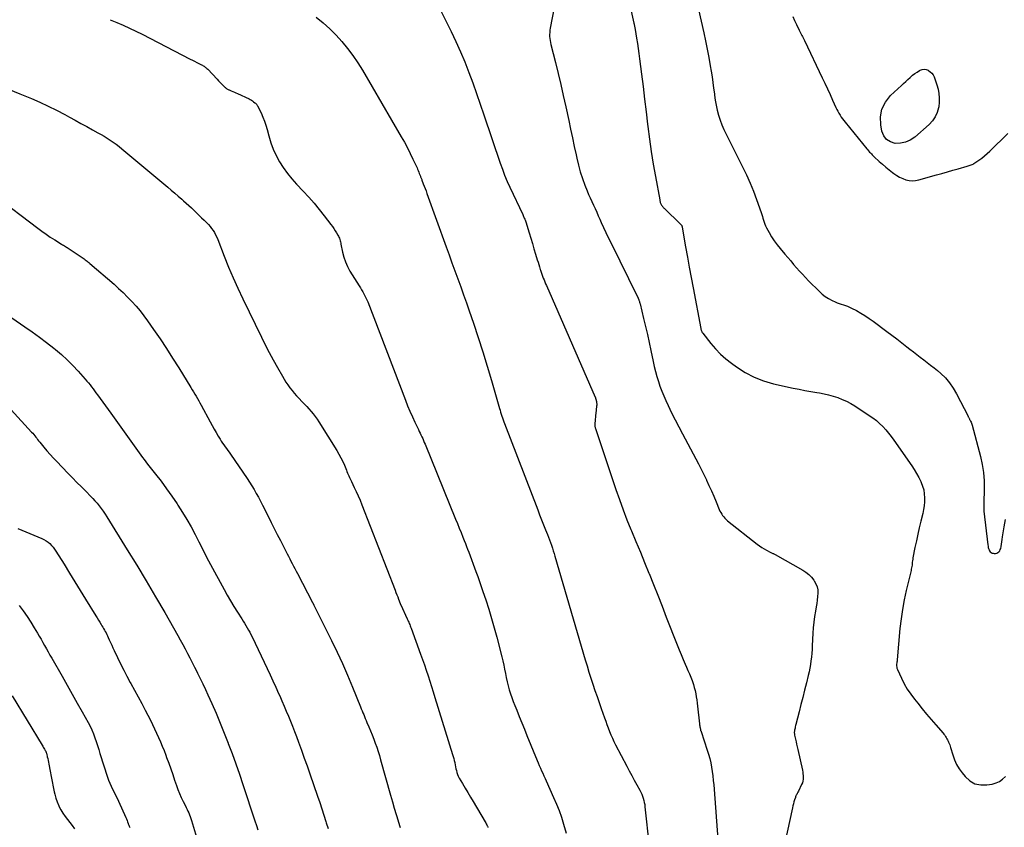
# Model space of a CAD drawing. Units: feet. Extents: x 1995000 to 2000017, y 540000 to 545000.
# Drawn here: x 1996432 to 1996691, y 543783 to 543995 of the extents above; entities that cross this region are included whole.
import ezdxf

# ---------------------------------------------------------------- set-up
doc = ezdxf.new("R2010")
doc.units = ezdxf.units.FT
doc.header["$LTSCALE"] = 100
doc.header["$MEASUREMENT"] = 0
doc.layers.add('CONTOUR INDEX', color=32, linetype='Continuous', lineweight=25)
doc.layers.add('CONTOUR INTERMEDIATE', color=40, linetype='Continuous', lineweight=15)

msp = doc.modelspace()

# ---------------------------------------------------------------- linework, layer by layer
at = {"layer": 'CONTOUR INDEX', "lineweight": 25, "flags": 128}
for points, elevation in [([(1996590.83, 544006.92), (1996593.54, 543994.55), (1996593.59, 543994.34), (1996593.63, 543994.13), (1996593.68, 543993.92), (1996593.72, 543993.71), (1996593.76, 543993.5), (1996593.8, 543993.29), (1996593.83, 543993.08), (1996593.87, 543992.87), (1996594.24, 543990.6), (1996594.46, 543989.25), (1996594.66, 543987.9), (1996594.85, 543986.55), (1996595.02, 543985.19), (1996595.52, 543981.19), (1996595.93, 543977.89), (1996596.33, 543974.59), (1996596.72, 543971.29), (1996597.1, 543967.98), (1996597.17, 543967.41), (1996597.59, 543964.1), (1996598.05, 543960.8), (1996598.58, 543957.51), (1996599.17, 543954.22), (1996600.32, 543948.1), (1996600.36, 543947.88), (1996600.41, 543947.67), (1996600.47, 543947.46), (1996600.54, 543947.26), (1996600.55, 543947.23), (1996600.62, 543947.04), (1996600.71, 543946.86), (1996600.81, 543946.69), (1996600.92, 543946.52), (1996601.05, 543946.36), (1996601.18, 543946.21), (1996601.32, 543946.06), (1996601.46, 543945.91), (1996605.89, 543941.64), (1996605.93, 543941.6), (1996605.97, 543941.55), (1996606.01, 543941.51), (1996606.04, 543941.46), (1996606.07, 543941.41), (1996606.1, 543941.35), (1996606.12, 543941.3), (1996606.14, 543941.24), (1996606.16, 543941.17), (1996606.17, 543941.11), (1996606.19, 543941.05), (1996606.2, 543940.98), (1996607.12, 543935.75), (1996607.59, 543933.07), (1996608.08, 543930.39), (1996608.57, 543927.71), (1996609.07, 543925.03), (1996611.09, 543914.31), (1996611.13, 543914.15), (1996611.17, 543913.99), (1996611.22, 543913.83), (1996611.28, 543913.68), (1996611.34, 543913.53), (1996611.42, 543913.39), (1996611.51, 543913.25), (1996611.6, 543913.11), (1996613.74, 543910.39), (1996614.97, 543908.95), (1996616.26, 543907.59), (1996617.67, 543906.34), (1996619.15, 543905.16), (1996620.48, 543904.19), (1996622.75, 543902.74), (1996625.11, 543901.49), (1996627.6, 543900.54), (1996630.19, 543899.8), (1996635.4, 543898.65), (1996636.95, 543898.32), (1996638.5, 543898.01), (1996640.06, 543897.73), (1996641.62, 543897.46), (1996642.27, 543897.36), (1996643.5, 543897.13), (1996644.72, 543896.85), (1996645.93, 543896.51), (1996647.12, 543896.13), (1996648.29, 543895.68), (1996649.43, 543895.17), (1996650.53, 543894.58), (1996651.61, 543893.94), (1996655.4, 543891.48), (1996656.35, 543890.82), (1996657.26, 543890.12), (1996658.11, 543889.35), (1996658.94, 543888.55), (1996659.72, 543887.69), (1996660.47, 543886.82), (1996661.17, 543885.9), (1996661.86, 543884.97), (1996666.55, 543878.22), (1996667.21, 543877.23), (1996667.82, 543876.21), (1996668.39, 543875.17), (1996668.91, 543874.1), (1996669.03, 543873.86), (1996669.41, 543872.88), (1996669.7, 543871.89), (1996669.86, 543870.87), (1996669.94, 543869.83), (1996669.91, 543868.78), (1996669.83, 543867.73), (1996669.67, 543866.7), (1996669.45, 543865.67), (1996668.95, 543863.66), (1996668.54, 543861.93), (1996668.14, 543860.21), (1996667.77, 543858.47), (1996667.41, 543856.74), (1996666.88, 543854.02), (1996666.81, 543853.64), (1996666.75, 543853.26), (1996666.7, 543852.87), (1996666.67, 543852.49), (1996666.66, 543852.43), (1996666.63, 543852.07), (1996666.58, 543851.72), (1996666.52, 543851.36), (1996666.45, 543851.01), (1996666.38, 543850.66), (1996666.3, 543850.31), (1996666.21, 543849.96), (1996666.13, 543849.61), (1996665.1, 543845.41), (1996664.56, 543842.95), (1996664.1, 543840.47), (1996663.74, 543837.98), (1996663.47, 543835.48), (1996662.75, 543827.24), (1996662.74, 543827.15), (1996662.73, 543827.06), (1996662.72, 543826.97), (1996662.71, 543826.88), (1996662.7, 543826.79), (1996662.68, 543826.7), (1996662.67, 543826.61), (1996662.66, 543826.52), (1996662.59, 543826), (1996662.58, 543825.66), (1996662.6, 543825.32), (1996662.68, 543824.99), (1996662.8, 543824.67), (1996663.87, 543822.37), (1996664.6, 543820.93), (1996665.4, 543819.54), (1996666.3, 543818.2), (1996667.27, 543816.91), (1996668.15, 543815.8), (1996669.31, 543814.38), (1996670.48, 543812.97), (1996671.66, 543811.57), (1996672.85, 543810.18), (1996674.79, 543807.95), (1996675.01, 543807.68), (1996675.22, 543807.4), (1996675.42, 543807.1), (1996675.61, 543806.8), (1996675.79, 543806.5), (1996675.95, 543806.19), (1996676.11, 543805.87), (1996676.26, 543805.55), (1996676.41, 543805.21), (1996676.54, 543804.88), (1996676.65, 543804.54), (1996676.76, 543804.2), (1996677.32, 543802.25), (1996677.77, 543800.97), (1996678.32, 543799.74), (1996679.02, 543798.59), (1996679.81, 543797.48), (1996680.57, 543796.54), (1996681.8, 543795.45), (1996683.15, 543794.67), (1996684.68, 543794.36), (1996686.32, 543794.35), (1996687.71, 543794.58), (1996688.71, 543794.86), (1996689.64, 543795.26), (1996690.45, 543795.86), (1996691.2, 543796.57)], 840), ([(1996429.1, 543977.24), (1996432.13, 543975.99), (1996435.15, 543974.75), (1996437.38, 543973.78), (1996439.59, 543972.77), (1996441.76, 543971.69), (1996443.91, 543970.56), (1996445.12, 543969.9), (1996446.65, 543969.06), (1996448.18, 543968.22), (1996449.71, 543967.38), (1996451.24, 543966.54), (1996452.62, 543965.78), (1996453.45, 543965.31), (1996454.27, 543964.83), (1996455.08, 543964.33), (1996455.88, 543963.82), (1996456.67, 543963.29), (1996457.44, 543962.74), (1996458.2, 543962.16), (1996458.94, 543961.56), (1996470.97, 543951.47), (1996471.91, 543950.68), (1996472.84, 543949.89), (1996473.76, 543949.09), (1996474.69, 543948.29), (1996475.13, 543947.9), (1996475.82, 543947.28), (1996476.51, 543946.66), (1996477.19, 543946.02), (1996477.86, 543945.38), (1996478.53, 543944.74), (1996479.2, 543944.09), (1996479.87, 543943.44), (1996480.54, 543942.8), (1996481.24, 543942.11), (1996481.7, 543941.64), (1996482.13, 543941.14), (1996482.53, 543940.61), (1996482.91, 543940.07), (1996483.26, 543939.5), (1996483.57, 543938.92), (1996483.86, 543938.33), (1996484.12, 543937.72), (1996485.84, 543933.29), (1996486.98, 543930.47), (1996488.16, 543927.67), (1996489.41, 543924.89), (1996490.71, 543922.14), (1996495.62, 543912), (1996496.62, 543910), (1996497.65, 543908), (1996498.71, 543906.03), (1996499.81, 543904.08), (1996501.13, 543901.75), (1996501.6, 543900.98), (1996502.07, 543900.21), (1996502.58, 543899.46), (1996503.1, 543898.72), (1996503.65, 543898), (1996504.22, 543897.3), (1996504.81, 543896.63), (1996505.43, 543895.97), (1996506.31, 543895.07), (1996506.91, 543894.44), (1996507.51, 543893.81), (1996508.09, 543893.17), (1996508.67, 543892.52), (1996509.23, 543891.86), (1996509.76, 543891.18), (1996510.26, 543890.47), (1996510.73, 543889.75), (1996515.4, 543882.27), (1996515.96, 543881.32), (1996516.49, 543880.35), (1996516.97, 543879.36), (1996517.41, 543878.35), (1996517.94, 543877.06), (1996518.09, 543876.68), (1996518.25, 543876.3), (1996518.42, 543875.93), (1996518.58, 543875.55), (1996518.75, 543875.18), (1996518.92, 543874.8), (1996519.09, 543874.43), (1996519.27, 543874.06), (1996520.01, 543872.56), (1996520.54, 543871.43), (1996521.05, 543870.3), (1996521.54, 543869.15), (1996522.01, 543867.99), (1996530.74, 543845.54), (1996530.97, 543844.94), (1996531.2, 543844.34), (1996531.43, 543843.74), (1996531.65, 543843.14), (1996532.06, 543842.03), (1996532.08, 543841.98), (1996532.1, 543841.94), (1996532.12, 543841.89), (1996532.14, 543841.84), (1996532.16, 543841.79), (1996532.18, 543841.74), (1996532.2, 543841.69), (1996532.23, 543841.65), (1996533.94, 543837.96), (1996534.07, 543837.67), (1996534.2, 543837.38), (1996534.33, 543837.08), (1996534.46, 543836.78), (1996534.58, 543836.48), (1996534.7, 543836.18), (1996534.82, 543835.88), (1996534.93, 543835.58), (1996537.44, 543828.72), (1996537.94, 543827.31), (1996538.44, 543825.9), (1996538.92, 543824.48), (1996539.4, 543823.05), (1996539.86, 543821.62), (1996540.32, 543820.2), (1996540.77, 543818.77), (1996541.22, 543817.33), (1996545.85, 543802.37), (1996546.01, 543801.83), (1996546.16, 543801.3), (1996546.29, 543800.76), (1996546.41, 543800.21), (1996546.42, 543800.16), (1996546.52, 543799.64), (1996546.63, 543799.12), (1996546.74, 543798.61), (1996546.85, 543798.09), (1996546.98, 543797.58), (1996547.14, 543797.08), (1996547.36, 543796.61), (1996547.6, 543796.14), (1996548.47, 543794.69), (1996549.18, 543793.51), (1996549.88, 543792.33), (1996550.58, 543791.15), (1996551.28, 543789.97), (1996554.45, 543784.61), (1996554.58, 543784.37), (1996554.72, 543784.13), (1996554.84, 543783.88), (1996554.96, 543783.63), (1996555.03, 543783.49), (1996555.1, 543783.31), (1996555.17, 543783.12)], 860), ([(1996431.96, 543841.52), (1996432.99, 543840.09), (1996434, 543838.64), (1996434.96, 543837.16), (1996435.89, 543835.66), (1996436.73, 543834.27), (1996437.22, 543833.45), (1996437.7, 543832.63), (1996438.17, 543831.8), (1996438.63, 543830.97), (1996439.09, 543830.13), (1996439.55, 543829.3), (1996440.02, 543828.47), (1996440.49, 543827.64), (1996443.21, 543822.89), (1996444.54, 543820.55), (1996445.86, 543818.21), (1996447.18, 543815.86), (1996448.5, 543813.52), (1996450.06, 543810.72), (1996450.56, 543809.76), (1996451.03, 543808.78), (1996451.44, 543807.78), (1996451.81, 543806.76), (1996452.16, 543805.73), (1996452.5, 543804.7), (1996452.83, 543803.67), (1996453.16, 543802.64), (1996455.14, 543796.39), (1996455.42, 543795.57), (1996455.74, 543794.77), (1996456.1, 543793.98), (1996456.49, 543793.21), (1996456.9, 543792.44), (1996457.29, 543791.66), (1996457.66, 543790.88), (1996458.03, 543790.09), (1996459.95, 543785.8), (1996460.12, 543785.41), (1996460.28, 543785.03), (1996460.42, 543784.64), (1996460.56, 543784.24), (1996460.6, 543784.13), (1996460.72, 543783.79), (1996460.85, 543783.46), (1996461, 543783.13)], 880)]:
    msp.add_lwpolyline(points, dxfattribs=dict(at, elevation=elevation))
at = {"layer": 'CONTOUR INTERMEDIATE', "lineweight": 25, "flags": 128}
for points, elevation in [([(1996536.8, 544009.82), (1996545.46, 543992.41), (1996546.73, 543989.75), (1996547.95, 543987.07), (1996549.07, 543984.36), (1996550.14, 543981.61), (1996551.16, 543978.85), (1996552.16, 543976.08), (1996553.13, 543973.3), (1996554.08, 543970.51), (1996558.36, 543957.79), (1996558.94, 543956.17), (1996559.55, 543954.57), (1996560.22, 543952.99), (1996560.92, 543951.42), (1996564.29, 543944.25), (1996564.4, 543944.02), (1996564.51, 543943.79), (1996564.61, 543943.55), (1996564.72, 543943.32), (1996564.82, 543943.09), (1996564.92, 543942.85), (1996565, 543942.61), (1996565.08, 543942.37), (1996565.98, 543939.45), (1996566.41, 543938.06), (1996566.83, 543936.67), (1996567.25, 543935.28), (1996567.67, 543933.89), (1996568.13, 543932.38), (1996568.32, 543931.75), (1996568.51, 543931.12), (1996568.71, 543930.48), (1996568.91, 543929.85), (1996568.98, 543929.63), (1996569.15, 543929.11), (1996569.33, 543928.6), (1996569.51, 543928.09), (1996569.7, 543927.58), (1996569.9, 543927.07), (1996570.11, 543926.57), (1996570.31, 543926.07), (1996570.53, 543925.57), (1996583.37, 543896.22), (1996583.4, 543896.13), (1996583.44, 543896.04), (1996583.47, 543895.95), (1996583.5, 543895.86), (1996583.53, 543895.77), (1996583.55, 543895.67), (1996583.58, 543895.58), (1996583.6, 543895.48), (1996583.61, 543895.44), (1996583.64, 543895.33), (1996583.66, 543895.21), (1996583.68, 543895.1), (1996583.69, 543894.98), (1996583.72, 543894.78), (1996583.74, 543894.56), (1996583.74, 543894.34), (1996583.74, 543894.12), (1996583.72, 543893.9), (1996583.51, 543891.98), (1996583.46, 543891.49), (1996583.41, 543891.01), (1996583.36, 543890.52), (1996583.31, 543890.04), (1996583.24, 543889.4), (1996583.23, 543889.23), (1996583.23, 543889.06), (1996583.24, 543888.89), (1996583.26, 543888.73), (1996583.28, 543888.56), (1996583.32, 543888.39), (1996583.36, 543888.23), (1996583.41, 543888.06), (1996588.78, 543872), (1996589.7, 543869.33), (1996590.67, 543866.69), (1996591.69, 543864.06), (1996592.76, 543861.46), (1996592.9, 543861.11), (1996594.07, 543858.34), (1996595.22, 543855.56), (1996596.35, 543852.78), (1996597.48, 543849.99), (1996597.53, 543849.88), (1996598.66, 543847.03), (1996599.79, 543844.18), (1996600.92, 543841.32), (1996602.03, 543838.47), (1996604.88, 543831.13), (1996605.39, 543829.85), (1996605.91, 543828.58), (1996606.45, 543827.31), (1996607.01, 543826.06), (1996607.35, 543825.3), (1996607.74, 543824.42), (1996608.11, 543823.54), (1996608.47, 543822.65), (1996608.81, 543821.75), (1996608.9, 543821.5), (1996609.16, 543820.72), (1996609.4, 543819.93), (1996609.59, 543819.12), (1996609.76, 543818.31), (1996609.9, 543817.5), (1996610.03, 543816.68), (1996610.15, 543815.86), (1996610.25, 543815.04), (1996610.76, 543810.41), (1996610.8, 543810.14), (1996610.84, 543809.86), (1996610.88, 543809.59), (1996610.93, 543809.31), (1996611, 543808.9), (1996611.01, 543808.83), (1996611.03, 543808.77), (1996611.05, 543808.71), (1996611.07, 543808.65), (1996611.11, 543808.56), (1996611.12, 543808.54), (1996611.12, 543808.53), (1996611.13, 543808.51), (1996611.14, 543808.5), (1996611.17, 543808.43), (1996611.18, 543808.42), (1996611.18, 543808.4), (1996611.19, 543808.38), (1996611.2, 543808.37), (1996612.82, 543803.52), (1996613.17, 543802.41), (1996613.48, 543801.28), (1996613.73, 543800.15), (1996613.95, 543799), (1996614.12, 543797.85), (1996614.28, 543796.69), (1996614.4, 543795.53), (1996614.5, 543794.37), (1996615.66, 543778.9)], 848), ([(1996572.69, 543999.16), (1996571.53, 543993.21), (1996571.45, 543992.68), (1996571.39, 543992.14), (1996571.37, 543991.61), (1996571.38, 543991.07), (1996571.42, 543990.53), (1996571.48, 543989.99), (1996571.58, 543989.47), (1996571.7, 543988.94), (1996572.9, 543984.21), (1996573.61, 543981.31), (1996574.31, 543978.41), (1996574.97, 543975.51), (1996575.61, 543972.59), (1996576.39, 543968.94), (1996576.87, 543966.69), (1996577.35, 543964.44), (1996577.83, 543962.19), (1996578.32, 543959.94), (1996578.51, 543959.04), (1996578.95, 543957.25), (1996579.44, 543955.49), (1996580.01, 543953.74), (1996580.65, 543952.02), (1996581.25, 543950.5), (1996581.63, 543949.55), (1996582.03, 543948.61), (1996582.45, 543947.67), (1996582.88, 543946.74), (1996583.31, 543945.81), (1996583.74, 543944.88), (1996584.16, 543943.95), (1996584.58, 543943.01), (1996584.94, 543942.2), (1996585.54, 543940.86), (1996586.16, 543939.52), (1996586.79, 543938.2), (1996587.43, 543936.88), (1996594.47, 543922.66), (1996594.52, 543922.55), (1996594.58, 543922.45), (1996594.63, 543922.34), (1996594.68, 543922.23), (1996594.72, 543922.13), (1996594.77, 543922.02), (1996594.81, 543921.91), (1996594.85, 543921.8), (1996594.91, 543921.61), (1996594.97, 543921.4), (1996595.03, 543921.19), (1996595.09, 543920.99), (1996595.14, 543920.78), (1996596.06, 543916.98), (1996596.57, 543914.87), (1996597.06, 543912.75), (1996597.53, 543910.63), (1996597.99, 543908.51), (1996598.59, 543905.65), (1996598.89, 543904.33), (1996599.21, 543903.01), (1996599.57, 543901.7), (1996599.95, 543900.4), (1996600.37, 543899.11), (1996600.83, 543897.84), (1996601.35, 543896.59), (1996601.91, 543895.35), (1996602.53, 543894.05), (1996603.43, 543892.18), (1996604.35, 543890.32), (1996605.3, 543888.47), (1996606.27, 543886.63), (1996609.77, 543880.09), (1996610.5, 543878.71), (1996611.21, 543877.31), (1996611.91, 543875.9), (1996612.59, 543874.49), (1996612.6, 543874.47), (1996613.25, 543873.06), (1996613.89, 543871.64), (1996614.51, 543870.21), (1996615.12, 543868.78), (1996615.95, 543866.77), (1996616.14, 543866.34), (1996616.36, 543865.93), (1996616.6, 543865.53), (1996616.85, 543865.14), (1996617.14, 543864.77), (1996617.45, 543864.42), (1996617.78, 543864.1), (1996618.14, 543863.79), (1996625.97, 543857.61), (1996626.55, 543857.18), (1996627.14, 543856.77), (1996627.75, 543856.39), (1996628.38, 543856.04), (1996629.32, 543855.54), (1996629.49, 543855.45), (1996629.66, 543855.36), (1996629.83, 543855.28), (1996630.01, 543855.21), (1996630.18, 543855.13), (1996630.35, 543855.04), (1996630.52, 543854.96), (1996630.69, 543854.87), (1996637.9, 543850.77), (1996638.73, 543850.23), (1996639.5, 543849.62), (1996640.18, 543848.92), (1996640.81, 543848.16), (1996640.93, 543848), (1996641.36, 543847.24), (1996641.68, 543846.45), (1996641.84, 543845.61), (1996641.87, 543844.73), (1996641.8, 543843.83), (1996641.71, 543842.93), (1996641.58, 543842.03), (1996641.44, 543841.14), (1996641.23, 543840.03), (1996641, 543838.58), (1996640.81, 543837.12), (1996640.67, 543835.66), (1996640.57, 543834.19), (1996640.4, 543830.89), (1996640.35, 543829.91), (1996640.27, 543828.93), (1996640.18, 543827.95), (1996640.07, 543826.98), (1996639.93, 543826), (1996639.77, 543825.04), (1996639.57, 543824.07), (1996639.35, 543823.12), (1996638.87, 543821.19), (1996638.39, 543819.27), (1996637.91, 543817.36), (1996637.43, 543815.44), (1996636.94, 543813.53), (1996636.1, 543810.23), (1996636.02, 543809.92), (1996635.95, 543809.61), (1996635.88, 543809.3), (1996635.81, 543809), (1996635.75, 543808.7), (1996635.72, 543808.54), (1996635.7, 543808.37), (1996635.69, 543808.21), (1996635.69, 543808.04), (1996635.7, 543807.88), (1996635.72, 543807.72), (1996635.74, 543807.55), (1996635.77, 543807.39), (1996636, 543806.37), (1996636.15, 543805.7), (1996636.3, 543805.03), (1996636.45, 543804.36), (1996636.6, 543803.68), (1996637.8, 543798.21), (1996637.89, 543797.73), (1996637.96, 543797.26), (1996638, 543796.78), (1996638.02, 543796.3), (1996638, 543795.83), (1996637.93, 543795.36), (1996637.8, 543794.91), (1996637.62, 543794.47), (1996636.76, 543792.67), (1996636.66, 543792.47), (1996636.55, 543792.26), (1996636.44, 543792.06), (1996636.33, 543791.86), (1996636.22, 543791.65), (1996636.12, 543791.45), (1996636.04, 543791.24), (1996635.96, 543791.02), (1996635.76, 543790.42), (1996635.59, 543789.91), (1996635.44, 543789.38), (1996635.31, 543788.86), (1996635.18, 543788.33), (1996633.23, 543779.1)], 844), ([(1996510.04, 543996.11), (1996511.84, 543994.63), (1996513.57, 543993.09), (1996515.22, 543991.44), (1996516.79, 543989.73), (1996518.27, 543987.93), (1996519.68, 543986.08), (1996520.98, 543984.16), (1996522.21, 543982.18), (1996532.38, 543964.72), (1996533.2, 543963.27), (1996533.99, 543961.81), (1996534.73, 543960.32), (1996535.45, 543958.82), (1996536.52, 543956.51), (1996536.68, 543956.15), (1996536.83, 543955.8), (1996536.98, 543955.44), (1996537.12, 543955.08), (1996537.25, 543954.73), (1996537.32, 543954.55), (1996537.39, 543954.36), (1996537.47, 543954.18), (1996537.54, 543954), (1996537.61, 543953.82), (1996537.68, 543953.64), (1996537.75, 543953.46), (1996537.82, 543953.27), (1996538.17, 543952.37), (1996538.42, 543951.74), (1996538.66, 543951.1), (1996538.89, 543950.46), (1996539.12, 543949.82), (1996544.17, 543935.79), (1996544.93, 543933.68), (1996545.69, 543931.58), (1996546.46, 543929.47), (1996547.24, 543927.37), (1996548.01, 543925.27), (1996548.77, 543923.16), (1996549.52, 543921.05), (1996550.25, 543918.93), (1996551.36, 543915.7), (1996552.61, 543911.96), (1996553.82, 543908.2), (1996554.97, 543904.42), (1996556.09, 543900.64), (1996558.18, 543893.32), (1996558.33, 543892.81), (1996558.48, 543892.3), (1996558.63, 543891.8), (1996558.79, 543891.3), (1996558.95, 543890.8), (1996559.13, 543890.3), (1996559.3, 543889.8), (1996559.49, 543889.31), (1996568.24, 543866.69), (1996568.75, 543865.37), (1996569.26, 543864.04), (1996569.78, 543862.72), (1996570.3, 543861.4), (1996570.79, 543860.17), (1996571.06, 543859.47), (1996571.33, 543858.76), (1996571.59, 543858.04), (1996571.85, 543857.33), (1996572.09, 543856.61), (1996572.33, 543855.89), (1996572.55, 543855.16), (1996572.77, 543854.43), (1996580.72, 543827.23), (1996581.21, 543825.61), (1996581.7, 543824), (1996582.22, 543822.4), (1996582.75, 543820.8), (1996583.29, 543819.2), (1996583.83, 543817.6), (1996584.39, 543816.01), (1996584.94, 543814.42), (1996585.79, 543812.02), (1996586.11, 543811.12), (1996586.44, 543810.21), (1996586.78, 543809.31), (1996587.12, 543808.41), (1996587.48, 543807.52), (1996587.86, 543806.64), (1996588.27, 543805.77), (1996588.7, 543804.91), (1996591.63, 543799.27), (1996592.28, 543798.04), (1996592.94, 543796.81), (1996593.6, 543795.59), (1996594.27, 543794.37), (1996595.06, 543792.94), (1996595.33, 543792.43), (1996595.57, 543791.91), (1996595.78, 543791.38), (1996595.97, 543790.83), (1996596.13, 543790.28), (1996596.26, 543789.72), (1996596.36, 543789.16), (1996596.44, 543788.59), (1996597.56, 543778.25)], 852), ([(1996610.47, 543998.16), (1996611.89, 543992.05), (1996612.37, 543989.89), (1996612.82, 543987.72), (1996613.23, 543985.54), (1996613.6, 543983.36), (1996613.83, 543981.98), (1996614.06, 543980.48), (1996614.28, 543978.98), (1996614.48, 543977.48), (1996614.67, 543975.97), (1996614.71, 543975.63), (1996614.9, 543974.3), (1996615.14, 543972.98), (1996615.44, 543971.68), (1996615.79, 543970.39), (1996616.21, 543969.11), (1996616.67, 543967.86), (1996617.2, 543966.63), (1996617.77, 543965.41), (1996622.11, 543956.78), (1996623.12, 543954.67), (1996624.08, 543952.55), (1996624.94, 543950.38), (1996625.76, 543948.19), (1996626.95, 543944.79), (1996627.12, 543944.28), (1996627.29, 543943.78), (1996627.44, 543943.27), (1996627.59, 543942.76), (1996627.76, 543942.25), (1996627.94, 543941.75), (1996628.16, 543941.27), (1996628.39, 543940.79), (1996629.09, 543939.5), (1996629.73, 543938.41), (1996630.41, 543937.35), (1996631.15, 543936.33), (1996631.94, 543935.35), (1996633.23, 543933.83), (1996633.99, 543932.94), (1996634.75, 543932.06), (1996635.51, 543931.17), (1996636.28, 543930.29), (1996637.05, 543929.42), (1996637.84, 543928.56), (1996638.64, 543927.72), (1996639.45, 543926.88), (1996642.27, 543924.05), (1996643.03, 543923.36), (1996643.84, 543922.73), (1996644.7, 543922.18), (1996645.61, 543921.69), (1996646.44, 543921.29), (1996646.96, 543921.06), (1996647.5, 543920.85), (1996648.05, 543920.67), (1996648.6, 543920.51), (1996649.15, 543920.34), (1996649.7, 543920.16), (1996650.23, 543919.93), (1996650.74, 543919.68), (1996652.02, 543919), (1996653.16, 543918.36), (1996654.27, 543917.69), (1996655.35, 543916.97), (1996656.41, 543916.22), (1996660.02, 543913.54), (1996661.35, 543912.55), (1996662.67, 543911.55), (1996663.98, 543910.54), (1996665.29, 543909.52), (1996666.1, 543908.88), (1996667, 543908.18), (1996667.9, 543907.48), (1996668.81, 543906.79), (1996669.73, 543906.1), (1996670.63, 543905.41), (1996671.53, 543904.71), (1996672.42, 543903.98), (1996673.29, 543903.24), (1996674.17, 543902.49), (1996675.39, 543901.3), (1996676.51, 543900.03), (1996677.48, 543898.64), (1996678.34, 543897.17), (1996681.36, 543891.26), (1996681.43, 543891.12), (1996681.5, 543890.98), (1996681.57, 543890.84), (1996681.64, 543890.7), (1996681.71, 543890.56), (1996681.78, 543890.42), (1996681.85, 543890.28), (1996681.92, 543890.14), (1996682.02, 543889.92), (1996682.14, 543889.66), (1996682.24, 543889.41), (1996682.33, 543889.14), (1996682.41, 543888.88), (1996684.62, 543880.64), (1996685.08, 543878.54), (1996685.42, 543876.43), (1996685.58, 543874.3), (1996685.62, 543872.16), (1996685.52, 543868.37), (1996685.51, 543868.11), (1996685.51, 543867.85), (1996685.5, 543867.59), (1996685.48, 543867.33), (1996685.48, 543867.07), (1996685.48, 543866.81), (1996685.5, 543866.55), (1996685.52, 543866.3), (1996686.58, 543857.45), (1996686.63, 543857.12), (1996686.69, 543856.78), (1996686.77, 543856.45), (1996686.87, 543856.13), (1996687.01, 543855.84), (1996687.19, 543855.6), (1996687.44, 543855.42), (1996687.72, 543855.28), (1996687.93, 543855.22), (1996688.27, 543855.17), (1996688.59, 543855.17), (1996688.91, 543855.27), (1996689.21, 543855.42), (1996689.47, 543855.64), (1996689.68, 543855.9), (1996689.83, 543856.2), (1996689.94, 543856.52), (1996690.04, 543857.05), (1996690.15, 543857.66), (1996690.26, 543858.28), (1996690.35, 543858.89), (1996690.44, 543859.51), (1996690.82, 543862.2), (1996691.23, 543864.1)], 836), ([(1996635.3, 543996.32), (1996635.76, 543995.24), (1996636.25, 543994.17), (1996636.93, 543992.75), (1996637.11, 543992.4), (1996637.29, 543992.05), (1996637.47, 543991.7), (1996637.67, 543991.36), (1996637.86, 543991.02), (1996638.05, 543990.68), (1996638.23, 543990.33), (1996638.4, 543989.98), (1996643.04, 543980.22), (1996643.74, 543978.76), (1996644.42, 543977.28), (1996645.1, 543975.81), (1996645.77, 543974.33), (1996646.63, 543972.42), (1996646.88, 543971.9), (1996647.14, 543971.39), (1996647.43, 543970.88), (1996647.72, 543970.38), (1996647.75, 543970.34), (1996648.05, 543969.87), (1996648.36, 543969.42), (1996648.69, 543968.98), (1996649.03, 543968.54), (1996654.75, 543961.52), (1996654.98, 543961.24), (1996655.22, 543960.97), (1996655.46, 543960.7), (1996655.7, 543960.44), (1996655.95, 543960.18), (1996656.2, 543959.92), (1996656.46, 543959.67), (1996656.72, 543959.43), (1996658.03, 543958.23), (1996658.88, 543957.48), (1996659.74, 543956.75), (1996660.62, 543956.04), (1996661.51, 543955.35), (1996661.89, 543955.06), (1996662.62, 543954.56), (1996663.38, 543954.11), (1996664.18, 543953.74), (1996665.01, 543953.42), (1996665.86, 543953.22), (1996666.72, 543953.12), (1996667.57, 543953.18), (1996668.43, 543953.35), (1996673.05, 543954.68), (1996674.49, 543955.09), (1996675.92, 543955.5), (1996677.36, 543955.9), (1996678.8, 543956.3), (1996681.16, 543956.96), (1996681.42, 543957.04), (1996681.67, 543957.12), (1996681.93, 543957.21), (1996682.18, 543957.31), (1996682.43, 543957.41), (1996682.67, 543957.53), (1996682.9, 543957.67), (1996683.13, 543957.81), (1996684.23, 543958.57), (1996684.99, 543959.12), (1996685.72, 543959.7), (1996686.43, 543960.31), (1996687.12, 543960.95), (1996691.84, 543965.52)], 832), ([(1996455.86, 543995.48), (1996457.58, 543994.78), (1996459.27, 543994.04), (1996460.96, 543993.28), (1996462.63, 543992.48), (1996464.28, 543991.65), (1996476.92, 543985.12), (1996477.49, 543984.83), (1996478.06, 543984.54), (1996478.62, 543984.25), (1996479.19, 543983.96), (1996479.89, 543983.61), (1996480.11, 543983.49), (1996480.32, 543983.37), (1996480.53, 543983.24), (1996480.73, 543983.1), (1996480.93, 543982.95), (1996481.12, 543982.79), (1996481.3, 543982.63), (1996481.48, 543982.45), (1996483.95, 543979.81), (1996484.33, 543979.41), (1996484.71, 543979.02), (1996485.09, 543978.64), (1996485.48, 543978.26), (1996486.02, 543977.74), (1996486.15, 543977.62), (1996486.28, 543977.51), (1996486.42, 543977.41), (1996486.56, 543977.32), (1996486.71, 543977.24), (1996486.86, 543977.15), (1996487.01, 543977.08), (1996487.17, 543977.01), (1996487.68, 543976.81), (1996488.1, 543976.63), (1996488.51, 543976.46), (1996488.92, 543976.28), (1996489.33, 543976.09), (1996492.36, 543974.65), (1996492.68, 543974.49), (1996492.98, 543974.31), (1996493.28, 543974.12), (1996493.56, 543973.9), (1996493.91, 543973.63), (1996494.01, 543973.54), (1996494.11, 543973.45), (1996494.21, 543973.35), (1996494.3, 543973.25), (1996494.38, 543973.15), (1996494.46, 543973.04), (1996494.53, 543972.92), (1996494.6, 543972.8), (1996495.5, 543970.96), (1996495.97, 543969.9), (1996496.41, 543968.83), (1996496.77, 543967.73), (1996497.09, 543966.62), (1996497.52, 543964.92), (1996498.06, 543963.15), (1996498.69, 543961.43), (1996499.47, 543959.76), (1996500.35, 543958.14), (1996501.36, 543956.59), (1996502.43, 543955.08), (1996503.59, 543953.65), (1996504.82, 543952.27), (1996506.6, 543950.39), (1996508.04, 543948.83), (1996509.44, 543947.24), (1996510.79, 543945.61), (1996512.11, 543943.94), (1996513.89, 543941.61), (1996514.28, 543941.09), (1996514.66, 543940.55), (1996515.01, 543940.01), (1996515.35, 543939.45), (1996515.69, 543938.88), (1996515.84, 543938.6), (1996515.98, 543938.31), (1996516.1, 543938.01), (1996516.2, 543937.7), (1996516.29, 543937.39), (1996516.37, 543937.08), (1996516.45, 543936.76), (1996516.51, 543936.44), (1996516.92, 543934.4), (1996517.25, 543933.09), (1996517.68, 543931.82), (1996518.24, 543930.6), (1996518.89, 543929.41), (1996521.34, 543925.49), (1996521.65, 543924.98), (1996521.95, 543924.47), (1996522.25, 543923.96), (1996522.54, 543923.44), (1996522.82, 543922.91), (1996523.09, 543922.38), (1996523.33, 543921.83), (1996523.55, 543921.28), (1996533.46, 543895.48), (1996534.05, 543894.01), (1996534.65, 543892.55), (1996535.29, 543891.1), (1996535.96, 543889.66), (1996536.86, 543887.76), (1996537.09, 543887.28), (1996537.32, 543886.8), (1996537.55, 543886.32), (1996537.77, 543885.84), (1996538, 543885.36), (1996538.21, 543884.87), (1996538.42, 543884.38), (1996538.63, 543883.89), (1996546.64, 543864.23), (1996547.13, 543863.04), (1996547.61, 543861.84), (1996548.09, 543860.65), (1996548.58, 543859.45), (1996548.94, 543858.55), (1996549.23, 543857.8), (1996549.53, 543857.05), (1996549.82, 543856.3), (1996550.1, 543855.55), (1996552.01, 543850.41), (1996552.48, 543849.12), (1996552.94, 543847.82), (1996553.39, 543846.52), (1996553.84, 543845.22), (1996554.58, 543842.97), (1996555.37, 543840.53), (1996556.12, 543838.09), (1996556.81, 543835.62), (1996557.47, 543833.15), (1996558.79, 543828.01), (1996559.05, 543826.92), (1996559.31, 543825.84), (1996559.53, 543824.75), (1996559.75, 543823.66), (1996559.76, 543823.62), (1996559.97, 543822.55), (1996560.21, 543821.48), (1996560.48, 543820.42), (1996560.77, 543819.36), (1996561.09, 543818.32), (1996561.44, 543817.28), (1996561.81, 543816.25), (1996562.21, 543815.23), (1996562.72, 543813.95), (1996563.39, 543812.29), (1996564.06, 543810.64), (1996564.73, 543808.99), (1996565.4, 543807.33), (1996568.06, 543800.8), (1996568.35, 543800.11), (1996568.64, 543799.43), (1996568.93, 543798.75), (1996569.24, 543798.08), (1996569.55, 543797.4), (1996569.85, 543796.73), (1996570.16, 543796.06), (1996570.46, 543795.38), (1996572.43, 543791.04), (1996573.16, 543789.32), (1996573.85, 543787.59), (1996574.46, 543785.83), (1996575.03, 543784.06), (1996575.75, 543781.63)], 856), ([(1996425.47, 543949.25), (1996436.81, 543940.68), (1996437.9, 543939.88), (1996439, 543939.09), (1996440.12, 543938.34), (1996441.26, 543937.61), (1996443.05, 543936.49), (1996443.3, 543936.33), (1996443.56, 543936.18), (1996443.81, 543936.02), (1996444.07, 543935.87), (1996444.33, 543935.71), (1996444.58, 543935.56), (1996444.83, 543935.39), (1996445.08, 543935.23), (1996448.5, 543932.94), (1996448.76, 543932.77), (1996449.02, 543932.59), (1996449.27, 543932.4), (1996449.53, 543932.21), (1996449.77, 543932.02), (1996450.02, 543931.82), (1996450.26, 543931.62), (1996450.5, 543931.42), (1996456.86, 543925.93), (1996458.08, 543924.84), (1996459.28, 543923.73), (1996460.44, 543922.58), (1996461.58, 543921.4), (1996462.67, 543920.18), (1996463.73, 543918.94), (1996464.73, 543917.64), (1996465.69, 543916.32), (1996467.26, 543914.07), (1996468.96, 543911.59), (1996470.63, 543909.08), (1996472.26, 543906.55), (1996473.86, 543904.01), (1996477.09, 543898.77), (1996477.44, 543898.2), (1996477.79, 543897.63), (1996478.13, 543897.06), (1996478.47, 543896.49), (1996478.81, 543895.91), (1996479.14, 543895.33), (1996479.46, 543894.75), (1996479.78, 543894.17), (1996482.18, 543889.76), (1996482.7, 543888.83), (1996483.22, 543887.89), (1996483.75, 543886.96), (1996484.28, 543886.03), (1996484.76, 543885.22), (1996485.07, 543884.7), (1996485.39, 543884.2), (1996485.72, 543883.71), (1996486.07, 543883.22), (1996486.43, 543882.74), (1996486.78, 543882.25), (1996487.12, 543881.77), (1996487.47, 543881.27), (1996491.87, 543874.91), (1996492.51, 543873.95), (1996493.13, 543872.98), (1996493.71, 543871.98), (1996494.27, 543870.97), (1996494.81, 543869.95), (1996495.35, 543868.93), (1996495.87, 543867.9), (1996496.4, 543866.87), (1996498.16, 543863.35), (1996498.97, 543861.75), (1996499.78, 543860.16), (1996500.59, 543858.57), (1996501.41, 543856.99), (1996502.38, 543855.12), (1996502.71, 543854.47), (1996503.05, 543853.81), (1996503.38, 543853.16), (1996503.71, 543852.5), (1996504.04, 543851.84), (1996504.38, 543851.19), (1996504.72, 543850.54), (1996505.06, 543849.88), (1996509.05, 543842.31), (1996509.09, 543842.22), (1996509.14, 543842.13), (1996509.19, 543842.04), (1996509.23, 543841.96), (1996509.28, 543841.87), (1996509.33, 543841.78), (1996509.37, 543841.69), (1996509.42, 543841.6), (1996514.05, 543832.3), (1996515.5, 543829.28), (1996516.92, 543826.24), (1996518.26, 543823.16), (1996519.56, 543820.07), (1996521.66, 543814.89), (1996521.87, 543814.37), (1996522.07, 543813.85), (1996522.28, 543813.33), (1996522.49, 543812.81), (1996522.69, 543812.3), (1996522.9, 543811.78), (1996523.12, 543811.26), (1996523.34, 543810.75), (1996523.83, 543809.61), (1996524.27, 543808.55), (1996524.71, 543807.48), (1996525.12, 543806.4), (1996525.53, 543805.32), (1996525.91, 543804.23), (1996526.27, 543803.14), (1996526.61, 543802.04), (1996526.94, 543800.93), (1996529.56, 543791.61), (1996530.04, 543789.92), (1996530.53, 543788.24), (1996531.03, 543786.55), (1996531.54, 543784.87), (1996531.57, 543784.78), (1996532.09, 543783.15)], 864), ([(1996429.96, 543917.11), (1996433.39, 543914.79), (1996435.34, 543913.44), (1996437.26, 543912.06), (1996439.15, 543910.64), (1996441.01, 543909.17), (1996441.49, 543908.79), (1996443.06, 543907.46), (1996444.58, 543906.08), (1996446.04, 543904.62), (1996447.44, 543903.11), (1996449.3, 543901.01), (1996449.73, 543900.51), (1996450.15, 543900), (1996450.55, 543899.49), (1996450.95, 543898.96), (1996451.34, 543898.43), (1996451.73, 543897.9), (1996452.12, 543897.38), (1996452.51, 543896.85), (1996453.18, 543895.95), (1996453.9, 543894.98), (1996454.62, 543894), (1996455.33, 543893.02), (1996456.04, 543892.03), (1996462.17, 543883.45), (1996462.6, 543882.84), (1996463.03, 543882.24), (1996463.46, 543881.64), (1996463.89, 543881.04), (1996464.33, 543880.44), (1996464.77, 543879.85), (1996465.22, 543879.26), (1996465.67, 543878.68), (1996467.75, 543876.05), (1996469.23, 543874.14), (1996470.67, 543872.21), (1996472.07, 543870.24), (1996473.43, 543868.25), (1996473.68, 543867.86), (1996474.88, 543865.99), (1996476.03, 543864.09), (1996477.11, 543862.15), (1996478.15, 543860.18), (1996479.15, 543858.2), (1996480.17, 543856.22), (1996481.21, 543854.25), (1996482.25, 543852.29), (1996485.8, 543845.7), (1996486.63, 543844.19), (1996487.49, 543842.69), (1996488.38, 543841.21), (1996489.3, 543839.74), (1996490.43, 543837.99), (1996490.79, 543837.41), (1996491.16, 543836.83), (1996491.51, 543836.24), (1996491.87, 543835.65), (1996492.21, 543835.06), (1996492.54, 543834.46), (1996492.86, 543833.85), (1996493.16, 543833.24), (1996497.12, 543824.94), (1996497.88, 543823.31), (1996498.65, 543821.67), (1996499.4, 543820.03), (1996500.14, 543818.39), (1996500.43, 543817.72), (1996501.01, 543816.41), (1996501.59, 543815.08), (1996502.15, 543813.76), (1996502.7, 543812.43), (1996503.25, 543811.09), (1996503.78, 543809.76), (1996504.29, 543808.41), (1996504.8, 543807.06), (1996505.35, 543805.59), (1996506.11, 543803.5), (1996506.87, 543801.41), (1996507.61, 543799.32), (1996508.35, 543797.22), (1996510.38, 543791.38), (1996510.95, 543789.72), (1996511.5, 543788.05), (1996512.04, 543786.38), (1996512.56, 543784.7), (1996512.66, 543784.37), (1996513.12, 543782.85)], 868), ([(1996429.84, 543892.96), (1996435.2, 543887.07), (1996435.48, 543886.76), (1996435.75, 543886.44), (1996436.02, 543886.11), (1996436.28, 543885.78), (1996436.53, 543885.45), (1996436.79, 543885.12), (1996437.05, 543884.8), (1996437.32, 543884.47), (1996438.4, 543883.14), (1996439.22, 543882.16), (1996440.06, 543881.19), (1996440.92, 543880.25), (1996441.8, 543879.32), (1996444.73, 543876.3), (1996445.91, 543875.08), (1996447.1, 543873.87), (1996448.3, 543872.66), (1996449.5, 543871.45), (1996450.72, 543870.23), (1996451.3, 543869.63), (1996451.86, 543869.02), (1996452.4, 543868.39), (1996452.93, 543867.74), (1996452.99, 543867.67), (1996453.52, 543866.97), (1996454.04, 543866.26), (1996454.54, 543865.53), (1996455.01, 543864.79), (1996460.36, 543856.17), (1996462.87, 543852.07), (1996465.35, 543847.95), (1996467.79, 543843.81), (1996470.19, 543839.65), (1996473.62, 543833.64), (1996474.28, 543832.47), (1996474.94, 543831.29), (1996475.58, 543830.11), (1996476.21, 543828.92), (1996476.83, 543827.72), (1996477.44, 543826.53), (1996478.05, 543825.32), (1996478.64, 543824.12), (1996478.84, 543823.71), (1996479.53, 543822.3), (1996480.21, 543820.88), (1996480.87, 543819.46), (1996481.52, 543818.03), (1996482.55, 543815.75), (1996483.68, 543813.18), (1996484.79, 543810.58), (1996485.85, 543807.97), (1996486.88, 543805.35), (1996486.91, 543805.25), (1996487.92, 543802.57), (1996488.9, 543799.87), (1996489.85, 543797.16), (1996490.76, 543794.44), (1996493.91, 543784.89), (1996494.29, 543783.71), (1996494.67, 543782.53)], 872), ([(1996431.61, 543861.7), (1996437.89, 543859.11), (1996438.45, 543858.84), (1996439, 543858.53), (1996439.51, 543858.16), (1996439.99, 543857.76), (1996440.44, 543857.31), (1996440.86, 543856.84), (1996441.24, 543856.34), (1996441.59, 543855.81), (1996443.74, 543852.33), (1996445.15, 543850.04), (1996446.55, 543847.76), (1996447.96, 543845.48), (1996449.37, 543843.19), (1996452.09, 543838.78), (1996452.43, 543838.22), (1996452.77, 543837.66), (1996453.11, 543837.1), (1996453.46, 543836.54), (1996453.69, 543836.17), (1996453.91, 543835.79), (1996454.13, 543835.42), (1996454.35, 543835.05), (1996454.56, 543834.67), (1996454.77, 543834.29), (1996454.97, 543833.9), (1996455.16, 543833.52), (1996455.34, 543833.12), (1996455.62, 543832.51), (1996455.94, 543831.81), (1996456.26, 543831.11), (1996456.58, 543830.41), (1996456.91, 543829.71), (1996457.81, 543827.8), (1996458.6, 543826.15), (1996459.42, 543824.52), (1996460.27, 543822.9), (1996461.14, 543821.3), (1996461.3, 543821.01), (1996462.27, 543819.26), (1996463.22, 543817.51), (1996464.15, 543815.74), (1996465.07, 543813.97), (1996466.42, 543811.33), (1996466.98, 543810.21), (1996467.53, 543809.09), (1996468.06, 543807.96), (1996468.57, 543806.82), (1996469.07, 543805.68), (1996469.55, 543804.53), (1996470.01, 543803.37), (1996470.45, 543802.2), (1996470.69, 543801.57), (1996471.23, 543800.07), (1996471.77, 543798.58), (1996472.29, 543797.08), (1996472.8, 543795.57), (1996473.25, 543794.22), (1996473.64, 543793.14), (1996474.06, 543792.07), (1996474.53, 543791.01), (1996475.03, 543789.98), (1996475.61, 543788.85), (1996475.84, 543788.38), (1996476.07, 543787.91), (1996476.29, 543787.44), (1996476.51, 543786.97), (1996476.72, 543786.49), (1996476.91, 543786.01), (1996477.08, 543785.51), (1996477.24, 543785.02), (1996485.65, 543756.95)], 876), ([(1996430.12, 543817.75), (1996437.96, 543804.79), (1996438.12, 543804.53), (1996438.28, 543804.26), (1996438.44, 543804), (1996438.6, 543803.73), (1996438.79, 543803.43), (1996438.85, 543803.31), (1996438.91, 543803.2), (1996438.97, 543803.08), (1996439.02, 543802.96), (1996439.06, 543802.84), (1996439.1, 543802.72), (1996439.14, 543802.6), (1996439.17, 543802.47), (1996439.33, 543801.75), (1996439.44, 543801.26), (1996439.54, 543800.78), (1996439.64, 543800.29), (1996439.73, 543799.8), (1996440.07, 543797.95), (1996440.33, 543796.59), (1996440.59, 543795.23), (1996440.87, 543793.87), (1996441.15, 543792.51), (1996441.27, 543791.95), (1996441.55, 543790.9), (1996441.89, 543789.87), (1996442.33, 543788.88), (1996442.83, 543787.91), (1996442.91, 543787.78), (1996443.44, 543786.92), (1996444, 543786.07), (1996444.61, 543785.25), (1996445.24, 543784.45), (1996445.86, 543783.64), (1996446.45, 543782.81)], 884)]:
    msp.add_lwpolyline(points, dxfattribs=dict(at, elevation=elevation))
at = {"layer": 'CONTOUR INTERMEDIATE', "lineweight": 25, "elevation": 832, "flags": 128}
msp.add_lwpolyline([(1996659.93, 543963.97), (1996659.22, 543964.94), (1996658.73, 543966.14), (1996658.42, 543967.8), (1996658.36, 543969.96), (1996658.69, 543971.99), (1996659.63, 543973.82), (1996660.96, 543975.52), (1996663.85, 543978.21), (1996664.42, 543978.74), (1996664.99, 543979.27), (1996665.57, 543979.8), (1996666.15, 543980.32), (1996666.23, 543980.39), (1996666.78, 543980.87), (1996667.36, 543981.31), (1996667.96, 543981.71), (1996668.58, 543982.09), (1996668.78, 543982.2), (1996669.32, 543982.39), (1996669.85, 543982.47), (1996670.38, 543982.38), (1996670.91, 543982.17), (1996671, 543982.12), (1996671.44, 543981.79), (1996671.84, 543981.42), (1996672.16, 543980.98), (1996672.43, 543980.49), (1996672.64, 543979.97), (1996672.84, 543979.44), (1996673.02, 543978.9), (1996673.17, 543978.36), (1996673.48, 543977.19), (1996673.7, 543976.05), (1996673.81, 543974.91), (1996673.78, 543973.76), (1996673.65, 543972.61), (1996673.59, 543972.31), (1996673.23, 543971.07), (1996672.73, 543969.92), (1996672, 543968.89), (1996671.12, 543967.95), (1996667.34, 543964.62), (1996666.17, 543963.84), (1996664.94, 543963.26), (1996663.6, 543963.01), (1996662.2, 543962.96), (1996660.96, 543963.35)], close=True, dxfattribs=at)

doc.saveas('drawing.dxf')
